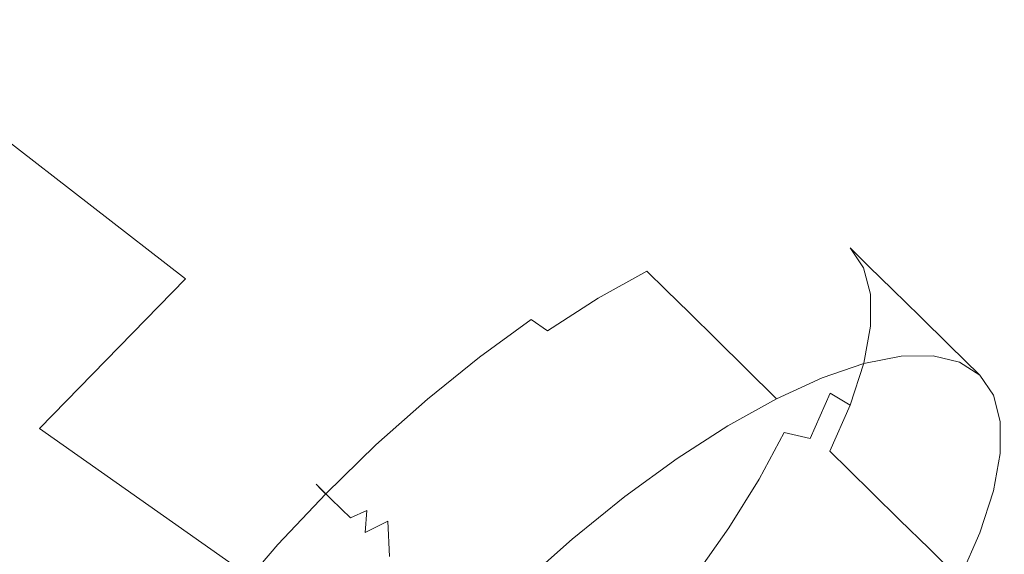
# Model space of a CAD drawing. Extents: x 1 to 1491, y -1490 to 0.
# Drawn here: x 922 to 994, y -932 to -893 of the extents above; entities that cross this region are included whole.
import ezdxf

# ---------------------------------------------------------------- set-up
doc = ezdxf.new("R2010")
doc.units = 0
doc.header["$LTSCALE"] = 500
doc.header["$MEASUREMENT"] = 0
doc.layers.add('LUKSJA_CERAMIKA', color=7, linetype='Continuous')
doc.layers.add('LUKSJA_CHROM', color=7, linetype='Continuous')

msp = doc.modelspace()

# ---------------------------------------------------------------- linework, layer by layer
at = {"layer": 'LUKSJA_CERAMIKA', "lineweight": 0}
for points, invisible_edges in [([(992.459, -892.193, -113.632), (975.438, -867.722, -199.101), (965.161, -878.807, -199.101), (981.323, -904.208, -113.632)], 15), ([(929.628, -873.295, -284.663), (919.99, -883.404, -284.663), (944.499, -900.949, -199.101), (954.875, -889.883, -199.101)], 15), ([(954.875, -889.883, -199.101), (981.323, -904.208, -113.632), (965.161, -878.807, -199.101), (954.875, -889.883, -199.101)], 15), ([(1018.346, -899.663, -42.136), (1003.563, -880.121, -113.632), (992.459, -892.193, -113.632), (1006.532, -912.509, -42.136)], 15), ([(919.99, -883.404, -284.663), (910.127, -893.503, -284.663), (933.958, -912.005, -199.101), (944.499, -900.949, -199.101)], 12), ([(970.176, -916.21, -113.632), (981.323, -904.208, -113.632), (954.875, -889.883, -199.101), (944.499, -900.949, -199.101)], 15), ([(1006.532, -912.509, -42.136), (992.459, -892.193, -113.632), (981.323, -904.208, -113.632), (994.683, -925.291, -42.136)], 15), ([(910.127, -893.503, -284.663), (899.972, -903.591, -284.663), (923.173, -923.047, -199.101), (933.958, -912.005, -199.101)], 15), ([(944.499, -900.949, -199.101), (933.958, -912.005, -199.101), (958.931, -928.202, -113.632), (970.176, -916.21, -113.632)], 15), ([(912.068, -934.078, -199.101), (923.173, -923.047, -199.101), (899.972, -903.591, -284.663), (889.521, -913.703, -284.663)], 15), ([(994.683, -925.291, -42.136), (981.323, -904.208, -113.632), (970.176, -916.21, -113.632), (982.822, -938.062, -42.136)], 15), ([(933.958, -912.005, -199.101), (923.173, -923.047, -199.101), (947.509, -940.18, -113.632), (958.931, -928.202, -113.632)], 12), ([(982.822, -938.062, -42.136), (970.176, -916.21, -113.632), (958.931, -928.202, -113.632), (970.86, -950.82, -42.136)], 15), ([(923.173, -923.047, -199.101), (912.068, -934.078, -199.101), (935.822, -952.148, -113.632), (947.509, -940.18, -113.632)], 15), ([(982.822, -938.062, -42.136), (990.62, -951.346, 1.504), (1002.917, -938.104, 1.504), (994.683, -925.291, -42.136)], 15), ([(947.509, -940.18, -113.632), (970.86, -950.82, -42.136), (958.931, -928.202, -113.632), (947.509, -940.18, -113.632)], 15)]:
    msp.add_3dface(points, dxfattribs=dict(at, invisible_edges=invisible_edges))
at = {"layer": 'LUKSJA_CHROM', "lineweight": 0}
for points, invisible_edges in [([(975.791, -907.534, -71.065), (973.082, -908.071, -75.444), (971.421, -908.231, -74.28), (974.029, -907.714, -70.064)], 15), ([(975.791, -907.534, -71.065), (977.196, -908.279, -71.805), (974.452, -908.822, -76.239), (973.082, -908.071, -75.444)], 15), ([(978.126, -907.502, -66.441), (975.791, -907.534, -71.065), (974.029, -907.714, -70.064), (976.277, -907.683, -65.613)], 15), ([(978.126, -907.502, -66.441), (979.56, -908.246, -67.124), (977.196, -908.279, -71.805), (975.791, -907.534, -71.065)], 15), ([(978.126, -907.502, -66.441), (976.277, -907.683, -65.613), (978.128, -908.134, -61.004), (980.049, -907.971, -61.654)], 15), ([(978.126, -907.502, -66.441), (980.049, -907.971, -61.654), (981.506, -908.721, -62.278), (979.56, -908.246, -67.124)], 15), ([(968.487, -909.237, -78.183), (966.445, -910.515, -76.077), (969.152, -909.587, -72.477), (971.421, -908.231, -74.28)], 15), ([(970.034, -909.117, -79.498), (968.487, -909.237, -78.183), (971.421, -908.231, -74.28), (973.082, -908.071, -75.444)], 15), ([(974.029, -907.714, -70.064), (971.421, -908.231, -74.28), (969.152, -909.587, -72.477), (971.559, -909.11, -68.588)], 15), ([(970.034, -909.117, -79.498), (973.082, -908.071, -75.444), (974.452, -908.822, -76.239), (971.367, -909.881, -80.343)], 15), ([(976.277, -907.683, -65.613), (974.029, -907.714, -70.064), (971.559, -909.11, -68.588), (973.632, -909.081, -64.481)], 15), ([(976.277, -907.683, -65.613), (973.632, -909.081, -64.481), (975.34, -909.498, -60.23), (978.128, -908.134, -61.004)], 15), ([(977.196, -908.279, -71.805), (978.594, -909.655, -72.502), (975.85, -910.198, -76.936), (974.452, -908.822, -76.239)], 15), ([(978.128, -908.134, -61.004), (975.34, -909.498, -60.23), (976.65, -910.355, -55.906), (979.548, -909.064, -56.317)], 15), ([(979.56, -908.246, -67.124), (980.957, -909.622, -67.82), (978.594, -909.655, -72.502), (977.196, -908.279, -71.805)], 15), ([(980.049, -907.971, -61.654), (978.128, -908.134, -61.004), (979.548, -909.064, -56.317), (981.524, -908.936, -56.785)], 15), ([(979.56, -908.246, -67.124), (981.506, -908.721, -62.278), (982.904, -910.096, -62.974), (980.957, -909.622, -67.82)], 15), ([(980.049, -907.971, -61.654), (981.524, -908.936, -56.785), (982.999, -909.698, -57.348), (981.506, -908.721, -62.278)], 15), ([(971.367, -909.881, -80.343), (974.452, -908.822, -76.239), (975.85, -910.198, -76.936), (972.765, -911.257, -81.039)], 15), ([(982.512, -910.395, -51.917), (981.524, -908.936, -56.785), (979.548, -909.064, -56.317), (980.5, -910.468, -51.63)], 15), ([(981.506, -908.721, -62.278), (982.999, -909.698, -57.348), (984.397, -911.074, -58.045), (982.904, -910.096, -62.974)], 13), ([(982.512, -910.395, -51.917), (984, -911.175, -52.419), (982.999, -909.698, -57.348), (981.524, -908.936, -56.785)], 13), ([(965.285, -910.704, -81.713), (963.492, -911.868, -79.334), (966.445, -910.515, -76.077), (968.487, -909.237, -78.183)], 15), ([(963.631, -913.223, -72.86), (965.959, -912.425, -69.764), (969.152, -909.587, -72.477), (966.445, -910.515, -76.077)], 15), ([(966.708, -910.64, -83.165), (965.285, -910.704, -81.713), (968.487, -909.237, -78.183), (970.034, -909.117, -79.498)], 15), ([(968.028, -912.015, -66.419), (971.559, -909.11, -68.588), (969.152, -909.587, -72.477), (965.959, -912.425, -69.764)], 15), ([(966.708, -910.64, -83.165), (970.034, -909.117, -79.498), (971.367, -909.881, -80.343), (967.999, -911.423, -84.056)], 15), ([(969.812, -911.99, -62.887), (973.632, -909.081, -64.481), (971.559, -909.11, -68.588), (968.028, -912.015, -66.419)], 15), ([(969.812, -911.99, -62.887), (971.28, -912.348, -59.231), (975.34, -909.498, -60.23), (973.632, -909.081, -64.481)], 15), ([(971.28, -912.348, -59.231), (972.407, -913.086, -55.512), (976.65, -910.355, -55.906), (975.34, -909.498, -60.23)], 15), ([(980.336, -911.37, -73.37), (977.593, -911.913, -77.803), (975.85, -910.198, -76.936), (978.594, -909.655, -72.502)], 15), ([(980.5, -910.468, -51.63), (979.548, -909.064, -56.317), (976.65, -910.355, -55.906), (977.528, -911.651, -51.582)], 15), ([(982.7, -911.337, -68.688), (980.336, -911.37, -73.37), (978.594, -909.655, -72.502), (980.957, -909.622, -67.82)], 15), ([(982.7, -911.337, -68.688), (980.957, -909.622, -67.82), (982.904, -910.096, -62.974), (984.647, -911.811, -63.842)], 15), ([(984, -911.175, -52.419), (985.398, -912.551, -53.116), (984.397, -911.074, -58.045), (982.999, -909.698, -57.348)], 15), ([(967.999, -911.423, -84.056), (971.367, -909.881, -80.343), (972.765, -911.257, -81.039), (969.397, -912.799, -84.752)], 7), ([(973.162, -914.2, -51.793), (977.528, -911.651, -51.582), (976.65, -910.355, -55.906), (972.407, -913.086, -55.512)], 15), ([(974.507, -912.972, -81.907), (972.765, -911.257, -81.039), (975.85, -910.198, -76.936), (977.593, -911.913, -77.803)], 15), ([(980.98, -912.312, -47.022), (980.5, -910.468, -51.63), (977.528, -911.651, -51.582), (977.971, -913.352, -47.33)], 15), ([(983.012, -912.311, -47.13), (982.512, -910.395, -51.917), (980.5, -910.468, -51.63), (980.98, -912.312, -47.022)], 15), ([(983.012, -912.311, -47.13), (984.506, -913.115, -47.573), (984, -911.175, -52.419), (982.512, -910.395, -51.917)], 13), ([(984.647, -911.811, -63.842), (982.904, -910.096, -62.974), (984.397, -911.074, -58.045), (986.14, -912.789, -58.913)], 15), ([(965.285, -910.704, -81.713), (961.872, -912.602, -84.815), (960.343, -913.619, -82.196), (963.492, -911.868, -79.334)], 15), ([(961.09, -914.387, -75.661), (963.631, -913.223, -72.86), (966.445, -910.515, -76.077), (963.492, -911.868, -79.334)], 15), ([(966.708, -910.64, -83.165), (963.163, -912.611, -86.387), (961.872, -912.602, -84.815), (965.285, -910.704, -81.713)], 15), ([(966.708, -910.64, -83.165), (967.999, -911.423, -84.056), (964.41, -913.419, -87.318), (963.163, -912.611, -86.387)], 13), ([(984.506, -913.115, -47.573), (985.904, -914.49, -48.269), (985.398, -912.551, -53.116), (984, -911.175, -52.419)], 15), ([(987.141, -914.266, -53.983), (986.14, -912.789, -58.913), (984.397, -911.074, -58.045), (985.398, -912.551, -53.116)], 13), ([(961.09, -914.387, -75.661), (963.492, -911.868, -79.334), (960.343, -913.619, -82.196), (958.382, -915.893, -78.122)], 15), ([(967.999, -911.423, -84.056), (969.397, -912.799, -84.752), (965.808, -914.795, -88.014), (964.41, -913.419, -87.318)], 15), ([(971.14, -914.514, -85.62), (969.397, -912.799, -84.752), (972.765, -911.257, -81.039), (974.507, -912.972, -81.907)], 14), ([(973.543, -915.663, -48.137), (977.971, -913.352, -47.33), (977.528, -911.651, -51.582), (973.162, -914.2, -51.793)], 15), ([(976.508, -914.941, -82.904), (974.507, -912.972, -81.907), (977.593, -911.913, -77.803), (979.594, -913.883, -78.8)], 15), ([(982.337, -913.339, -74.366), (979.594, -913.883, -78.8), (977.593, -911.913, -77.803), (980.336, -911.37, -73.37)], 15), ([(984.701, -913.306, -69.685), (982.337, -913.339, -74.366), (980.336, -911.37, -73.37), (982.7, -911.337, -68.688)], 15), ([(984.701, -913.306, -69.685), (982.7, -911.337, -68.688), (984.647, -911.811, -63.842), (986.648, -913.781, -64.838)], 15), ([(986.648, -913.781, -64.838), (984.647, -911.811, -63.842), (986.14, -912.789, -58.913), (988.14, -914.758, -59.909)], 15), ([(961.872, -912.602, -84.815), (958.306, -914.901, -87.43), (957.053, -915.741, -84.608), (960.343, -913.619, -82.196)], 15), ([(963.163, -912.611, -86.387), (959.459, -915, -89.104), (958.306, -914.901, -87.43), (961.872, -912.602, -84.815)], 15), ([(963.163, -912.611, -86.387), (964.41, -913.419, -87.318), (960.66, -915.837, -90.068), (959.459, -915, -89.104)], 13), ([(960.519, -916.717, -69.093), (962.444, -915.995, -66.695), (965.959, -912.425, -69.764), (963.631, -913.223, -72.86)], 15), ([(964.018, -915.756, -63.967), (968.028, -912.015, -66.419), (965.959, -912.425, -69.764), (962.444, -915.995, -66.695)], 15), ([(965.379, -915.824, -61.06), (969.812, -911.99, -62.887), (968.028, -912.015, -66.419), (964.018, -915.756, -63.967)], 15), ([(965.379, -915.824, -61.06), (966.662, -916.027, -58.124), (971.28, -912.348, -59.231), (969.812, -911.99, -62.887)], 15), ([(966.662, -916.027, -58.124), (967.658, -916.53, -55.169), (972.407, -913.086, -55.512), (971.28, -912.348, -59.231)], 15), ([(980.98, -912.312, -47.022), (977.971, -913.352, -47.33), (977.975, -915.426, -43.224), (980.985, -914.56, -42.57)], 15), ([(983.012, -912.311, -47.13), (980.98, -912.312, -47.022), (980.985, -914.56, -42.57), (983.016, -914.646, -42.506)], 15), ([(983.012, -912.311, -47.13), (983.016, -914.646, -42.506), (984.511, -915.479, -42.891), (984.506, -913.115, -47.573)], 11), ([(987.646, -916.205, -49.137), (987.141, -914.266, -53.983), (985.398, -912.551, -53.116), (985.904, -914.49, -48.269)], 15), ([(958.402, -917.742, -71.279), (960.519, -916.717, -69.093), (963.631, -913.223, -72.86), (961.09, -914.387, -75.661)], 15), ([(971.14, -914.514, -85.62), (967.551, -916.51, -88.882), (965.808, -914.795, -88.014), (969.397, -912.799, -84.752)], 15), ([(968.159, -917.5, -52.205), (973.162, -914.2, -51.793), (972.407, -913.086, -55.512), (967.658, -916.53, -55.169)], 15), ([(973.141, -916.483, -86.617), (971.14, -914.514, -85.62), (974.507, -912.972, -81.907), (976.508, -914.941, -82.904)], 14), ([(973.543, -915.663, -48.137), (973.547, -917.447, -44.605), (977.975, -915.426, -43.224), (977.971, -913.352, -47.33)], 15), ([(982.337, -913.339, -74.366), (984.51, -915.478, -75.449), (981.767, -916.022, -79.882), (979.594, -913.883, -78.8)], 15), ([(984.701, -913.306, -69.685), (986.874, -915.445, -70.767), (984.51, -915.478, -75.449), (982.337, -913.339, -74.366)], 15), ([(984.506, -913.115, -47.573), (984.511, -915.479, -42.891), (985.908, -916.854, -43.588), (985.904, -914.49, -48.269)], 15), ([(984.701, -913.306, -69.685), (986.648, -913.781, -64.838), (988.821, -915.92, -65.921), (986.874, -915.445, -70.767)], 15), ([(989.142, -916.236, -54.98), (988.14, -914.758, -59.909), (986.14, -912.789, -58.913), (987.141, -914.266, -53.983)], 13), ([(958.382, -915.893, -78.122), (960.343, -913.619, -82.196), (957.053, -915.741, -84.608), (955.553, -917.717, -80.198)], 15), ([(964.41, -913.419, -87.318), (965.808, -914.795, -88.014), (962.058, -917.213, -90.765), (960.66, -915.837, -90.068)], 15), ([(976.508, -914.941, -82.904), (979.594, -913.883, -78.8), (981.767, -916.022, -79.882), (978.681, -917.08, -83.986)], 15), ([(986.648, -913.781, -64.838), (988.14, -914.758, -59.909), (990.314, -916.897, -60.991), (988.821, -915.92, -65.921)], 15), ([(958.402, -917.742, -71.279), (961.09, -914.387, -75.661), (958.382, -915.893, -78.122), (956.252, -918.887, -73.37)], 15), ([(967.551, -916.51, -88.882), (963.8, -918.928, -91.632), (962.058, -917.213, -90.765), (965.808, -914.795, -88.014)], 15), ([(973.141, -916.483, -86.617), (969.552, -918.479, -89.879), (967.551, -916.51, -88.882), (971.14, -914.514, -85.62)], 15), ([(968.364, -918.762, -49.26), (973.543, -915.663, -48.137), (973.162, -914.2, -51.793), (968.159, -917.5, -52.205)], 15), ([(980.985, -914.56, -42.57), (977.975, -915.426, -43.224), (977.537, -917.84, -39.334), (980.509, -917.177, -38.354)], 15), ([(983.016, -914.646, -42.506), (980.985, -914.56, -42.57), (980.509, -917.177, -38.354), (982.522, -917.364, -38.127)], 15), ([(983.016, -914.646, -42.506), (982.522, -917.364, -38.127), (984.01, -918.23, -38.458), (984.511, -915.479, -42.891)], 11), ([(987.646, -916.205, -49.137), (985.904, -914.49, -48.269), (985.908, -916.854, -43.588), (987.651, -918.569, -44.455)], 15), ([(989.647, -918.175, -50.133), (989.142, -916.236, -54.98), (987.141, -914.266, -53.983), (987.646, -916.205, -49.137)], 15), ([(989.142, -916.236, -54.98), (991.315, -918.374, -56.062), (990.314, -916.897, -60.991), (988.14, -914.758, -59.909)], 11), ([(954.643, -917.574, -89.502), (953.675, -918.206, -86.519), (957.053, -915.741, -84.608), (958.306, -914.901, -87.43)], 15), ([(955.654, -917.776, -91.256), (954.643, -917.574, -89.502), (958.306, -914.901, -87.43), (959.459, -915, -89.104)], 7), ([(955.654, -917.776, -91.256), (959.459, -915, -89.104), (960.66, -915.837, -90.068), (956.809, -918.648, -92.247)], 13), ([(973.141, -916.483, -86.617), (976.508, -914.941, -82.904), (978.681, -917.08, -83.986), (975.314, -918.622, -87.699)], 7), ([(973.547, -917.447, -44.605), (973.17, -919.523, -41.26), (977.537, -917.84, -39.334), (977.975, -915.426, -43.224)], 15), ([(984.51, -915.478, -75.449), (986.769, -917.702, -76.574), (984.026, -918.245, -81.008), (981.767, -916.022, -79.882)], 13), ([(984.511, -915.479, -42.891), (984.01, -918.23, -38.458), (985.408, -919.606, -39.154), (985.908, -916.854, -43.588)], 15), ([(986.874, -915.445, -70.767), (989.133, -917.669, -71.892), (986.769, -917.702, -76.574), (984.51, -915.478, -75.449)], 13), ([(986.874, -915.445, -70.767), (988.821, -915.92, -65.921), (991.08, -918.143, -67.046), (989.133, -917.669, -71.892)], 11), ([(952.647, -919.838, -81.841), (955.553, -917.717, -80.198), (957.053, -915.741, -84.608), (953.675, -918.206, -86.519)], 15), ([(956.252, -918.887, -73.37), (958.382, -915.893, -78.122), (955.553, -917.717, -80.198), (954.028, -920.275, -75.132)], 15), ([(956.809, -918.648, -92.247), (960.66, -915.837, -90.068), (962.058, -917.213, -90.765), (958.206, -920.024, -92.943)], 15), ([(960.519, -916.717, -69.093), (957.586, -920.353, -65.335), (959.211, -919.548, -63.821), (962.444, -915.995, -66.695)], 15), ([(964.018, -915.756, -63.967), (962.444, -915.995, -66.695), (959.211, -919.548, -63.821), (960.109, -919.66, -61.638)], 15), ([(965.379, -915.824, -61.06), (964.018, -915.756, -63.967), (960.109, -919.66, -61.638), (960.899, -919.998, -59.226)], 15), ([(965.379, -915.824, -61.06), (960.899, -919.998, -59.226), (962.198, -919.874, -57.023), (966.662, -916.027, -58.124)], 15), ([(966.662, -916.027, -58.124), (962.198, -919.874, -57.023), (963.245, -919.962, -54.906), (967.658, -916.53, -55.169)], 15), ([(968.364, -918.762, -49.26), (968.472, -920.139, -46.361), (973.547, -917.447, -44.605), (973.543, -915.663, -48.137)], 15), ([(978.681, -917.08, -83.986), (981.767, -916.022, -79.882), (984.026, -918.245, -81.008), (980.94, -919.304, -85.111)], 11), ([(989.647, -918.175, -50.133), (987.646, -916.205, -49.137), (987.651, -918.569, -44.455), (989.652, -920.539, -45.452)], 15), ([(988.821, -915.92, -65.921), (990.314, -916.897, -60.991), (992.573, -919.121, -62.117), (991.08, -918.143, -67.046)], 11), ([(989.647, -918.175, -50.133), (991.82, -920.314, -51.216), (991.315, -918.374, -56.062), (989.142, -916.236, -54.98)], 15), ([(958.402, -917.742, -71.279), (955.748, -921.413, -66.77), (957.586, -920.353, -65.335), (960.519, -916.717, -69.093)], 15), ([(968.159, -917.5, -52.205), (967.658, -916.53, -55.169), (963.245, -919.962, -54.906), (963.278, -920.937, -52.754)], 15), ([(969.552, -918.479, -89.879), (965.801, -920.898, -92.629), (963.8, -918.928, -91.632), (967.551, -916.51, -88.882)], 15), ([(973.141, -916.483, -86.617), (975.314, -918.622, -87.699), (971.725, -920.618, -90.961), (969.552, -918.479, -89.879)], 15), ([(987.651, -918.569, -44.455), (985.908, -916.854, -43.588), (985.408, -919.606, -39.154), (987.151, -921.321, -40.022)], 15), ([(991.315, -918.374, -56.062), (993.574, -920.598, -57.188), (992.573, -919.121, -62.117), (990.314, -916.897, -60.991)], 9), ([(950.949, -920.565, -91.009), (950.266, -920.966, -87.909), (953.675, -918.206, -86.519), (954.643, -917.574, -89.502)], 15), ([(951.817, -920.884, -92.821), (950.949, -920.565, -91.009), (954.643, -917.574, -89.502), (955.654, -917.776, -91.256)], 7), ([(951.688, -922.027, -76.33), (954.028, -920.275, -75.132), (955.553, -917.717, -80.198), (952.647, -919.838, -81.841)], 15), ([(959.949, -921.739, -93.811), (958.206, -920.024, -92.943), (962.058, -917.213, -90.765), (963.8, -918.928, -91.632)], 15), ([(968.364, -918.762, -49.26), (968.159, -917.5, -52.205), (963.278, -920.937, -52.754), (963.102, -922.167, -50.516)], 15), ([(968.472, -920.139, -46.361), (968.275, -921.735, -43.642), (973.17, -919.523, -41.26), (973.547, -917.447, -44.605)], 15), ([(975.314, -918.622, -87.699), (978.681, -917.08, -83.986), (980.94, -919.304, -85.111), (977.573, -920.846, -88.824)], 3), ([(979.55, -920.126, -34.452), (980.509, -917.177, -38.354), (977.537, -917.84, -39.334), (976.651, -920.561, -35.734)], 15), ([(981.526, -920.427, -34.073), (982.522, -917.364, -38.127), (980.509, -917.177, -38.354), (979.55, -920.126, -34.452)], 15), ([(981.526, -920.427, -34.073), (983.001, -921.332, -34.354), (984.01, -918.23, -38.458), (982.522, -917.364, -38.127)], 13), ([(949.716, -922.211, -83.037), (952.647, -919.838, -81.841), (953.675, -918.206, -86.519), (950.266, -920.966, -87.909)], 15), ([(951.817, -920.884, -92.821), (955.654, -917.776, -91.256), (956.809, -918.648, -92.247), (952.923, -921.794, -93.832)], 15), ([(958.402, -917.742, -71.279), (956.252, -918.887, -73.37), (954.216, -922.067, -68.714), (955.748, -921.413, -66.77)], 15), ([(972.408, -921.863, -38.164), (976.651, -920.561, -35.734), (977.537, -917.84, -39.334), (973.17, -919.523, -41.26)], 15), ([(983.001, -921.332, -34.354), (984.399, -922.708, -35.05), (985.408, -919.606, -39.154), (984.01, -918.23, -38.458)], 15), ([(989.647, -918.175, -50.133), (989.652, -920.539, -45.452), (991.825, -922.678, -46.534), (991.82, -920.314, -51.216)], 15), ([(991.82, -920.314, -51.216), (994.079, -922.537, -52.341), (993.574, -920.598, -57.188), (991.315, -918.374, -56.062)], 13), ([(956.252, -918.887, -73.37), (954.028, -920.275, -75.132), (952.703, -922.859, -70.347), (954.216, -922.067, -68.714)], 15), ([(952.923, -921.794, -93.832), (956.809, -918.648, -92.247), (958.206, -920.024, -92.943), (954.321, -923.17, -94.528)], 15), ([(961.95, -923.708, -94.808), (959.949, -921.739, -93.811), (963.8, -918.928, -91.632), (965.801, -920.898, -92.629)], 15), ([(968.364, -918.762, -49.26), (963.102, -922.167, -50.516), (963.525, -923.021, -48.139), (968.472, -920.139, -46.361)], 15), ([(969.552, -918.479, -89.879), (971.725, -920.618, -90.961), (967.974, -923.036, -93.711), (965.801, -920.898, -92.629)], 15), ([(975.314, -918.622, -87.699), (977.573, -920.846, -88.824), (973.984, -922.842, -92.086), (971.725, -920.618, -90.961)], 13), ([(989.652, -920.539, -45.452), (987.651, -918.569, -44.455), (987.151, -921.321, -40.022), (989.152, -923.29, -41.018)], 15), ([(949.303, -924.001, -77.179), (951.688, -922.027, -76.33), (952.647, -919.838, -81.841), (949.716, -922.211, -83.037)], 15), ([(957.586, -920.353, -65.335), (955.154, -923.713, -61.793), (956.931, -922.22, -61.763), (959.211, -919.548, -63.821)], 15), ([(960.109, -919.66, -61.638), (959.211, -919.548, -63.821), (956.931, -922.22, -61.763), (956.54, -923.332, -59.764)], 15), ([(960.899, -919.998, -59.226), (960.109, -919.66, -61.638), (956.54, -923.332, -59.764), (956.776, -924.067, -57.549)], 15), ([(960.899, -919.998, -59.226), (956.776, -924.067, -57.549), (958.306, -923.513, -55.861), (962.198, -919.874, -57.023)], 15), ([(962.198, -919.874, -57.023), (958.306, -923.513, -55.861), (960.102, -922.545, -54.755), (963.245, -919.962, -54.906)], 15), ([(967.566, -923.654, -41.235), (972.408, -921.863, -38.164), (973.17, -919.523, -41.26), (968.275, -921.735, -43.642)], 15), ([(986.142, -924.423, -35.918), (987.151, -921.321, -40.022), (985.408, -919.606, -39.154), (984.399, -922.708, -35.05)], 15), ([(950.949, -920.565, -91.009), (947.285, -923.821, -91.93), (946.887, -923.969, -88.759), (950.266, -920.966, -87.909)], 15), ([(951.817, -920.884, -92.821), (948.011, -924.266, -93.777), (947.285, -923.821, -91.93), (950.949, -920.565, -91.009)], 15), ([(951.688, -922.027, -76.33), (950.924, -924.331, -70.848), (952.703, -922.859, -70.347), (954.028, -920.275, -75.132)], 15), ([(955.748, -921.413, -66.77), (953.355, -925.007, -62.56), (955.154, -923.713, -61.793), (957.586, -920.353, -65.335)], 15), ([(956.063, -924.885, -95.396), (954.321, -923.17, -94.528), (958.206, -920.024, -92.943), (959.949, -921.739, -93.811)], 15), ([(963.278, -920.937, -52.754), (963.245, -919.962, -54.906), (960.102, -922.545, -54.755), (958.898, -924.097, -53.517)], 15), ([(968.472, -920.139, -46.361), (963.525, -923.021, -48.139), (963.722, -923.988, -45.992), (968.275, -921.735, -43.642)], 15), ([(971.725, -920.618, -90.961), (973.984, -922.842, -92.086), (970.234, -925.26, -94.837), (967.974, -923.036, -93.711)], 13), ([(971.285, -924.421, -35.363), (975.346, -923.536, -32.477), (976.651, -920.561, -35.734), (972.408, -921.863, -38.164)], 15), ([(978.134, -923.351, -30.921), (979.55, -920.126, -34.452), (976.651, -920.561, -35.734), (975.346, -923.536, -32.477)], 15), ([(980.055, -923.777, -30.406), (981.526, -920.427, -34.073), (979.55, -920.126, -34.452), (978.134, -923.351, -30.921)], 15), ([(980.055, -923.777, -30.406), (981.513, -924.724, -30.641), (983.001, -921.332, -34.354), (981.526, -920.427, -34.073)], 1), ([(989.652, -920.539, -45.452), (989.152, -923.29, -41.018), (991.325, -925.429, -42.101), (991.825, -922.678, -46.534)], 15), ([(991.82, -920.314, -51.216), (991.825, -922.678, -46.534), (994.084, -924.901, -47.66), (994.079, -922.537, -52.341)], 11), ([(949.716, -922.211, -83.037), (950.266, -920.966, -87.909), (946.887, -923.969, -88.759), (946.809, -924.794, -83.767)], 15), ([(951.817, -920.884, -92.821), (952.923, -921.794, -93.832), (949.07, -925.218, -94.8), (948.011, -924.266, -93.777)], 7), ([(963.102, -922.167, -50.516), (963.278, -920.937, -52.754), (958.898, -924.097, -53.517), (958.239, -925.507, -51.764)], 15), ([(961.95, -923.708, -94.808), (965.801, -920.898, -92.629), (967.974, -923.036, -93.711), (964.123, -925.847, -95.89)], 15), ([(981.513, -924.724, -30.641), (982.91, -926.099, -31.337), (984.399, -922.708, -35.05), (983.001, -921.332, -34.354)], 15), ([(988.143, -926.392, -36.915), (989.152, -923.29, -41.018), (987.151, -921.321, -40.022), (986.142, -924.423, -35.918)], 15), ([(949.303, -924.001, -77.179), (949.031, -926.034, -71.125), (950.924, -924.331, -70.848), (951.688, -922.027, -76.33)], 15), ([(952.923, -921.794, -93.832), (954.321, -923.17, -94.528), (950.468, -926.594, -95.496), (949.07, -925.218, -94.8)], 15), ([(954.216, -922.067, -68.714), (952.703, -922.859, -70.347), (951.814, -924.823, -66.893), (952.304, -925.162, -64.651)], 15), ([(955.748, -921.413, -66.77), (954.216, -922.067, -68.714), (952.304, -925.162, -64.651), (953.355, -925.007, -62.56)], 15), ([(958.064, -926.854, -96.392), (956.063, -924.885, -95.396), (959.949, -921.739, -93.811), (961.95, -923.708, -94.808)], 15), ([(967.566, -923.654, -41.235), (968.275, -921.735, -43.642), (963.722, -923.988, -45.992), (962.871, -925.556, -44.442)], 15), ([(966.558, -925.769, -39.04), (971.285, -924.421, -35.363), (972.408, -921.863, -38.164), (967.566, -923.654, -41.235)], 15), ([(949.303, -924.001, -77.179), (949.716, -922.211, -83.037), (946.809, -924.794, -83.767), (946.943, -926.056, -77.896)], 15), ([(953.547, -926.378, -58.673), (956.54, -923.332, -59.764), (956.931, -922.22, -61.763), (955.154, -923.713, -61.793)], 15), ([(955.404, -926.569, -54.568), (958.898, -924.097, -53.517), (960.102, -922.545, -54.755), (958.306, -923.513, -55.861)], 15), ([(963.102, -922.167, -50.516), (958.239, -925.507, -51.764), (959.107, -925.859, -49.614), (963.525, -923.021, -48.139)], 15), ([(984.653, -927.814, -32.205), (986.142, -924.423, -35.918), (984.399, -922.708, -35.05), (982.91, -926.099, -31.337)], 15), ([(991.825, -922.678, -46.534), (991.325, -925.429, -42.101), (993.584, -927.653, -43.226), (994.084, -924.901, -47.66)], 11), ([(956.063, -924.885, -95.396), (952.211, -928.309, -96.364), (950.468, -926.594, -95.496), (954.321, -923.17, -94.528)], 15), ([(950.924, -924.331, -70.848), (950.497, -926.405, -65.822), (951.814, -924.823, -66.893), (952.703, -922.859, -70.347)], 15), ([(953.414, -927.585, -56.192), (956.776, -924.067, -57.549), (956.54, -923.332, -59.764), (953.547, -926.378, -58.673)], 15), ([(953.414, -927.585, -56.192), (955.404, -926.569, -54.568), (958.306, -923.513, -55.861), (956.776, -924.067, -57.549)], 15), ([(963.525, -923.021, -48.139), (959.107, -925.859, -49.614), (960.477, -925.71, -47.746), (963.722, -923.988, -45.992)], 15), ([(964.123, -925.847, -95.89), (967.974, -923.036, -93.711), (970.234, -925.26, -94.837), (966.382, -928.071, -97.015)], 11), ([(971.285, -924.421, -35.363), (969.823, -927.153, -32.902), (973.645, -926.711, -29.616), (975.346, -923.536, -32.477)], 15), ([(978.134, -923.351, -30.921), (975.346, -923.536, -32.477), (973.645, -926.711, -29.616), (976.291, -926.794, -27.82)], 15), ([(980.055, -923.777, -30.406), (978.134, -923.351, -30.921), (976.291, -926.794, -27.82), (978.14, -927.353, -27.184)], 12), ([(988.143, -926.392, -36.915), (990.316, -928.531, -37.997), (991.325, -925.429, -42.101), (989.152, -923.29, -41.018)], 15), ([(947.285, -923.821, -91.93), (943.717, -927.288, -92.244), (943.595, -927.167, -89.049), (946.887, -923.969, -88.759)], 13), ([(946.809, -924.794, -83.767), (946.887, -923.969, -88.759), (943.595, -927.167, -89.049), (943.978, -927.545, -84.016)], 15), ([(948.011, -924.266, -93.777), (944.305, -927.866, -94.103), (943.717, -927.288, -92.244), (947.285, -923.821, -91.93)], 13), ([(948.011, -924.266, -93.777), (949.07, -925.218, -94.8), (945.318, -928.863, -95.13), (944.305, -927.866, -94.103)], 7), ([(949.303, -924.001, -77.179), (946.943, -926.056, -77.896), (947.176, -927.514, -72.085), (949.031, -926.034, -71.125)], 15), ([(951.446, -928.126, -59.074), (953.547, -926.378, -58.673), (955.154, -923.713, -61.793), (953.355, -925.007, -62.56)], 15), ([(954.256, -928.414, -52.863), (958.239, -925.507, -51.764), (958.898, -924.097, -53.517), (955.404, -926.569, -54.568)], 15), ([(958.064, -926.854, -96.392), (961.95, -923.708, -94.808), (964.123, -925.847, -95.89), (960.237, -928.993, -97.475)], 15), ([(962.871, -925.556, -44.442), (963.722, -923.988, -45.992), (960.477, -925.71, -47.746), (958.749, -927.251, -47.585)], 15), ([(966.558, -925.769, -39.04), (967.566, -923.654, -41.235), (962.871, -925.556, -44.442), (961.769, -927.339, -42.972)], 15), ([(980.055, -923.777, -30.406), (978.14, -927.353, -27.184), (979.574, -928.344, -27.379), (981.513, -924.724, -30.641)], 15), ([(946.943, -926.056, -77.896), (946.809, -924.794, -83.767), (943.978, -927.545, -84.016), (944.667, -928.223, -78.221)], 15), ([(949.031, -926.034, -71.125), (948.893, -928.076, -65.452), (950.497, -926.405, -65.822), (950.924, -924.331, -70.848)], 15), ([(950.55, -927.902, -61.677), (952.304, -925.162, -64.651), (951.814, -924.823, -66.893), (950.497, -926.405, -65.822)], 15), ([(958.064, -926.854, -96.392), (954.212, -930.278, -97.361), (952.211, -928.309, -96.364), (956.063, -924.885, -95.396)], 15), ([(966.558, -925.769, -39.04), (965.464, -927.954, -36.958), (969.823, -927.153, -32.902), (971.285, -924.421, -35.363)], 15), ([(981.513, -924.724, -30.641), (979.574, -928.344, -27.379), (980.972, -929.72, -28.075), (982.91, -926.099, -31.337)], 7), ([(986.654, -929.784, -33.202), (988.143, -926.392, -36.915), (986.142, -924.423, -35.918), (984.653, -927.814, -32.205)], 15), ([(949.07, -925.218, -94.8), (950.468, -926.594, -95.496), (946.716, -930.239, -95.826), (945.318, -928.863, -95.13)], 15), ([(951.446, -928.126, -59.074), (953.355, -925.007, -62.56), (952.304, -925.162, -64.651), (950.55, -927.902, -61.677)], 15), ([(954.256, -928.414, -52.863), (955.624, -928.422, -50.464), (959.107, -925.859, -49.614), (958.239, -925.507, -51.764)], 15), ([(955.624, -928.422, -50.464), (958.749, -927.251, -47.585), (960.477, -925.71, -47.746), (959.107, -925.859, -49.614)], 15), ([(961.769, -927.339, -42.972), (962.871, -925.556, -44.442), (958.749, -927.251, -47.585), (957.353, -928.942, -46.753)], 15), ([(990.316, -928.531, -37.997), (992.575, -930.755, -39.122), (993.584, -927.653, -43.226), (991.325, -925.429, -42.101)], 13), ([(946.943, -926.056, -77.896), (944.667, -928.223, -78.221), (945.463, -929.006, -72.736), (947.176, -927.514, -72.085)], 15), ([(949.031, -926.034, -71.125), (947.176, -927.514, -72.085), (947.327, -929.097, -66.868), (948.893, -928.076, -65.452)], 15), ([(948.88, -929.891, -60.738), (950.55, -927.902, -61.677), (950.497, -926.405, -65.822), (948.893, -928.076, -65.452)], 15), ([(949.006, -932.494, -54.425), (953.414, -927.585, -56.192), (953.547, -926.378, -58.673), (951.446, -928.126, -59.074)], 15), ([(960.237, -928.993, -97.475), (964.123, -925.847, -95.89), (966.382, -928.071, -97.015), (962.497, -931.217, -98.6)], 11), ([(966.558, -925.769, -39.04), (961.769, -927.339, -42.972), (961.211, -928.952, -41.063), (965.464, -927.954, -36.958)], 15), ([(984.653, -927.814, -32.205), (982.91, -926.099, -31.337), (980.972, -929.72, -28.075), (982.714, -931.435, -28.943)], 14), ([(986.654, -929.784, -33.202), (988.827, -931.923, -34.284), (990.316, -928.531, -37.997), (988.143, -926.392, -36.915)], 15), ([(940.308, -930.911, -91.93), (940.449, -930.509, -88.759), (943.595, -927.167, -89.049), (943.717, -927.288, -92.244)], 15), ([(941.273, -930.419, -83.767), (943.978, -927.545, -84.016), (943.595, -927.167, -89.049), (940.449, -930.509, -88.759)], 13), ([(952.211, -928.309, -96.364), (948.458, -931.954, -96.694), (946.716, -930.239, -95.826), (950.468, -926.594, -95.496)], 15), ([(949.006, -932.494, -54.425), (954.256, -928.414, -52.863), (955.404, -926.569, -54.568), (953.414, -927.585, -56.192)], 15), ([(958.064, -926.854, -96.392), (960.237, -928.993, -97.475), (956.385, -932.417, -98.443), (954.212, -930.278, -97.361)], 15), ([(965.464, -927.954, -36.958), (964.129, -930.218, -35.205), (968.043, -930.011, -30.827), (969.823, -927.153, -32.902)], 15), ([(969.823, -927.153, -32.902), (968.043, -930.011, -30.827), (971.576, -930.035, -27.203), (973.645, -926.711, -29.616)], 15), ([(976.291, -926.794, -27.82), (973.645, -926.711, -29.616), (971.576, -930.035, -27.203), (974.048, -930.396, -25.204)], 15), ([(978.14, -927.353, -27.184), (976.291, -926.794, -27.82), (974.048, -930.396, -25.204), (975.811, -931.095, -24.467)], 13), ([(940.763, -931.629, -93.777), (940.308, -930.911, -91.93), (943.717, -927.288, -92.244), (944.305, -927.866, -94.103)], 7), ([(940.763, -931.629, -93.777), (944.305, -927.866, -94.103), (945.318, -928.863, -95.13), (941.732, -932.673, -94.8)], 15), ([(942.537, -930.532, -77.896), (944.667, -928.223, -78.221), (943.978, -927.545, -84.016), (941.273, -930.419, -83.767)], 13), ([(947.176, -927.514, -72.085), (945.463, -929.006, -72.736), (946.122, -929.655, -68.771), (947.327, -929.097, -66.868)], 11), ([(949.006, -932.494, -54.425), (951.446, -928.126, -59.074), (950.55, -927.902, -61.677), (948.88, -929.891, -60.738)], 7), ([(953.747, -930.39, -49.981), (957.353, -928.942, -46.753), (958.749, -927.251, -47.585), (955.624, -928.422, -50.464)], 15), ([(961.769, -927.339, -42.972), (957.353, -928.942, -46.753), (957.345, -930.123, -44.727), (961.211, -928.952, -41.063)], 15), ([(978.14, -927.353, -27.184), (975.811, -931.095, -24.467), (977.215, -932.132, -24.629), (979.574, -928.344, -27.379)], 15), ([(986.654, -929.784, -33.202), (984.653, -927.814, -32.205), (982.714, -931.435, -28.943), (984.715, -933.404, -29.94)], 14), ([(942.537, -930.532, -77.896), (943.998, -930.742, -72.085), (945.463, -929.006, -72.736), (944.667, -928.223, -78.221)], 11), ([(948.88, -929.891, -60.738), (948.893, -928.076, -65.452), (947.327, -929.097, -66.868), (947.217, -930.733, -62.777)], 11), ([(954.212, -930.278, -97.361), (950.459, -933.924, -97.691), (948.458, -931.954, -96.694), (952.211, -928.309, -96.364)], 15), ([(949.006, -932.494, -54.425), (953.747, -930.39, -49.981), (955.624, -928.422, -50.464), (954.256, -928.414, -52.863)], 15), ([(965.464, -927.954, -36.958), (961.211, -928.952, -41.063), (960.515, -930.548, -39.466), (964.129, -930.218, -35.205)], 15), ([(979.574, -928.344, -27.379), (977.215, -932.132, -24.629), (978.613, -933.508, -25.325), (980.972, -929.72, -28.075)], 15), ([(988.827, -931.923, -34.284), (991.086, -934.146, -35.409), (992.575, -930.755, -39.122), (990.316, -928.531, -37.997)], 13), ([(941.732, -932.673, -94.8), (945.318, -928.863, -95.13), (946.716, -930.239, -95.826), (943.13, -934.049, -95.496)], 15), ([(943.998, -930.742, -72.085), (945.583, -930.869, -66.868), (946.122, -929.655, -68.771), (945.463, -929.006, -72.736)], 11), ([(947.217, -930.733, -62.777), (947.327, -929.097, -66.868), (946.122, -929.655, -68.771), (945.583, -930.869, -66.868)], 15), ([(953.747, -930.39, -49.981), (954.148, -931.443, -47.459), (957.345, -930.123, -44.727), (957.353, -928.942, -46.753)], 15), ([(960.237, -928.993, -97.475), (962.497, -931.217, -98.6), (958.644, -934.641, -99.568), (956.385, -932.417, -98.443)], 13), ([(961.211, -928.952, -41.063), (957.345, -930.123, -44.727), (957.956, -930.868, -42.616), (960.515, -930.548, -39.466)], 15), ([(949.006, -932.494, -54.425), (948.88, -929.891, -60.738), (947.217, -930.733, -62.777), (946.402, -932.408, -60.738)], 13), ([(962.397, -932.568, -33.998), (965.969, -932.95, -29.183), (968.043, -930.011, -30.827), (964.129, -930.218, -35.205)], 15), ([(965.969, -932.95, -29.183), (969.164, -933.452, -25.292), (971.576, -930.035, -27.203), (968.043, -930.011, -30.827)], 15), ([(971.434, -934.1, -23.133), (974.048, -930.396, -25.204), (971.576, -930.035, -27.203), (969.164, -933.452, -25.292)], 15), ([(982.714, -931.435, -28.943), (980.972, -929.72, -28.075), (978.613, -933.508, -25.325), (980.356, -935.223, -26.193)], 15), ([(986.654, -929.784, -33.202), (984.715, -933.404, -29.94), (986.888, -935.543, -31.022), (988.827, -931.923, -34.284)], 7), ([(937.11, -934.625, -91.009), (937.5, -933.936, -87.909), (940.449, -930.509, -88.759), (940.308, -930.911, -91.93)], 15), ([(938.736, -933.366, -83.037), (941.273, -930.419, -83.767), (940.449, -930.509, -88.759), (937.5, -933.936, -87.909)], 15), ([(940.519, -932.925, -77.179), (942.537, -930.532, -77.896), (941.273, -930.419, -83.767), (938.736, -933.366, -83.037)], 15), ([(940.519, -932.925, -77.179), (942.548, -932.621, -71.125), (943.998, -930.742, -72.085), (942.537, -930.532, -77.896)], 15), ([(942.548, -932.621, -71.125), (944.587, -932.451, -65.452), (945.583, -930.869, -66.868), (943.998, -930.742, -72.085)], 15), ([(944.873, -935.764, -96.364), (943.13, -934.049, -95.496), (946.716, -930.239, -95.826), (948.458, -931.954, -96.694)], 15), ([(946.402, -932.408, -60.738), (947.217, -930.733, -62.777), (945.583, -930.869, -66.868), (944.587, -932.451, -65.452)], 15), ([(949.006, -932.494, -54.425), (952.022, -932.984, -48.317), (954.148, -931.443, -47.459), (953.747, -930.39, -49.981)], 15), ([(954.212, -930.278, -97.361), (956.385, -932.417, -98.443), (952.632, -936.063, -98.773), (950.459, -933.924, -97.691)], 15), ([(954.148, -931.443, -47.459), (956.13, -931.95, -43.556), (957.956, -930.868, -42.616), (957.345, -930.123, -44.727)], 15), ([(958.999, -932.279, -38.929), (960.515, -930.548, -39.466), (957.956, -930.868, -42.616), (956.13, -931.95, -43.556)], 15), ([(962.397, -932.568, -33.998), (964.129, -930.218, -35.205), (960.515, -930.548, -39.466), (958.999, -932.279, -38.929)], 15), ([(973.095, -934.943, -22.315), (975.811, -931.095, -24.467), (974.048, -930.396, -25.204), (971.434, -934.1, -23.133)], 11), ([(937.442, -935.488, -92.821), (937.11, -934.625, -91.009), (940.308, -930.911, -91.93), (940.763, -931.629, -93.777)], 7), ([(952.022, -932.984, -48.317), (954.356, -933.452, -43.861), (956.13, -931.95, -43.556), (954.148, -931.443, -47.459)], 15), ([(973.095, -934.943, -22.315), (974.466, -936.028, -22.45), (977.215, -932.132, -24.629), (975.811, -931.095, -24.467)], 15), ([(984.715, -933.404, -29.94), (982.714, -931.435, -28.943), (980.356, -935.223, -26.193), (982.356, -937.192, -27.189)], 15), ([(937.442, -935.488, -92.821), (940.763, -931.629, -93.777), (941.732, -932.673, -94.8), (938.37, -936.58, -93.832)], 15), ([(946.874, -937.734, -97.361), (944.873, -935.764, -96.364), (948.458, -931.954, -96.694), (950.459, -933.924, -97.691)], 15), ([(957.256, -934.129, -38.617), (958.999, -932.279, -38.929), (956.13, -931.95, -43.556), (954.356, -933.452, -43.861)], 15), ([(974.466, -936.028, -22.45), (975.864, -937.404, -23.146), (978.613, -933.508, -25.325), (977.215, -932.132, -24.629)], 15), ([(988.827, -931.923, -34.284), (986.888, -935.543, -31.022), (989.148, -937.767, -32.147), (991.086, -934.146, -35.409)], 3), ([(960.444, -934.966, -33.14), (962.397, -932.568, -33.998), (958.999, -932.279, -38.929), (957.256, -934.129, -38.617)], 15)]:
    msp.add_3dface(points, dxfattribs=dict(at, invisible_edges=invisible_edges))

doc.saveas('drawing.dxf')
